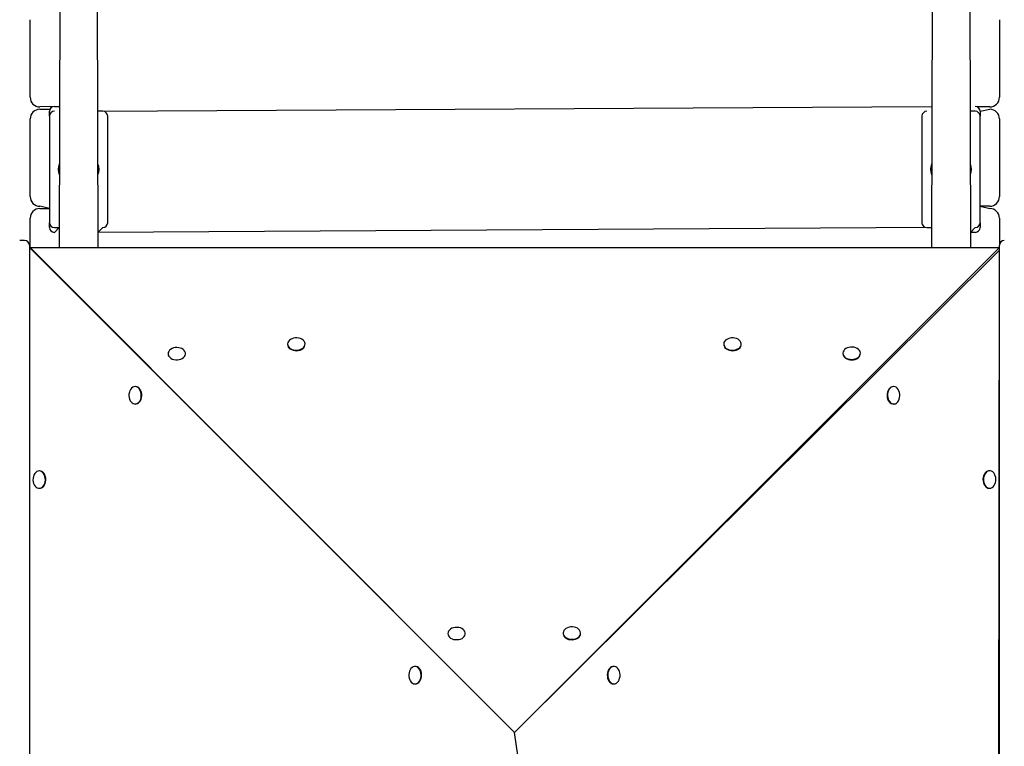
# Model space of a CAD drawing. Units: millimetres. Extents: x -2066 to 14649, y -8098 to 9139.
# Drawn here: x 8328 to 9345, y 1796 to 2546 of the extents above; entities that cross this region are included whole.
import ezdxf

# ---------------------------------------------------------------- set-up
doc = ezdxf.new("R2010")
doc.units = ezdxf.units.MM

# ---------------------------------------------------------------- blocks, each defined once
blk = doc.blocks.new('T921')
at = {"color": 7, "linetype": 'Continuous'}
for p, q in [((8374.1, 4117.6), (8369.3, 2310.5)), ((8404.5, 4117.6), (8409.3, 2310.5)), ((9274.5, 4117.6), (9269.7, 2310.5)), ((9304.9, 4117.6), (9309.7, 2310.5)), ((8339.3, 2465.5), (8339.3, 2545.6)), ((9339.7, 2545.6), (9339.7, 2465.5)), ((8364.3, 2456.1), (8349.3, 2455.5)), ((8349.3, 2453.1), (8359.7, 2453.1)), ((8359.3, 2446.1), (8359.3, 2451.1)), ((8364.3, 2456.1), (8369.3, 2456.1)), ((8364.3, 2451.1), (8364.3, 2451.1)), ((8409.3, 2451.1), (9269.7, 2456.1)), ((8414.3, 2451.1), (8409.3, 2451.1)), ((9264.7, 2451.1), (9264.7, 2451.1)), ((9314.7, 2451.1), (9309.7, 2451.1)), ((9314.7, 2456.1), (9314.7, 2456.1)), ((9329.7, 2455.5), (9317.1, 2455.5)), ((9319.7, 2451.1), (9329.7, 2453.1)), ((9319.7, 2451.1), (9319.7, 2446.1)), ((8339.3, 2363.1), (8339.3, 2443.1)), ((8359.3, 2446.1), (8359.3, 2336.1)), ((8419.3, 2336.1), (8419.3, 2446.1)), ((9259.7, 2446.1), (9259.7, 2336.1)), ((9319.7, 2336.1), (9319.7, 2446.1)), ((9339.7, 2443.1), (9339.7, 2363.1)), ((8359.3, 2350.7), (8349.3, 2353.1)), ((8349.3, 2350.7), (8359.3, 2350.7)), ((9319.7, 2353.1), (9329.7, 2350.7)), ((9329.7, 2353.1), (9319.7, 2353.1)), ((8339.3, 2310.5), (8339.3, 2340.7)), ((9339.7, 2340.7), (9339.7, 2312.8)), ((8359.3, 2331.1), (8359.3, 2336.1)), ((8369.3, 2331.1), (8364.3, 2326.1)), ((8364.3, 2331.1), (8369.3, 2331.1)), ((9269.7, 2331.1), (8409.3, 2326.1)), ((8409.3, 2326.1), (8414.3, 2331.1)), ((9264.7, 2331.1), (9269.7, 2331.1)), ((9309.7, 2326.1), (9314.7, 2331.1)), ((9319.7, 2336.1), (9319.7, 2331.1)), ((8333.5, 2317.8), (8328.5, 2317.8)), ((9314.7, 2326.1), (9309.7, 2326.1)), ((8338.5, 2312.8), (8338.5, 2310.5)), ((8338.5, 2310.5), (8338.5, 1133.8)), ((8338.5, 2310.5), (8338.5, 1131.2)), ((8338.5, 2310.5), (8839.1, 1809.9)), ((8338.5, 2310.5), (9339.7, 2310.5)), ((8839.1, 1809.9), (8339.3, 2310.5)), ((8839.1, 1809.9), (9339.7, 2310.5)), ((9339.7, 2307.8), (8839.1, 1809.9)), ((9338.2, 1132.7), (9339.7, 2307.8)), ((9339.7, 2310.5), (9339.7, 2312.8)), ((9339.7, 1131.2), (9339.7, 2310.5)), ((8605, 2210.4), (8605, 2210.4)), ((8623, 2210.4), (8623, 2210.4)), ((9055.2, 2210.4), (9055.2, 2210.4)), ((9073.2, 2210.4), (9073.2, 2210.4)), ((8481.6, 2200.9), (8481.6, 2200.6)), ((8499.6, 2200.6), (8499.6, 2200.9)), ((9178.2, 2200.8), (9178.2, 2200.8)), ((9196.2, 2200.8), (9196.2, 2200.8)), ((8448.1, 2166.9), (8447.6, 2166.9)), ((9230.1, 2166.9), (9230.1, 2166.9)), ((8448.1, 2148.9), (8448.1, 2148.9)), ((9230.1, 2148.9), (9230.1, 2148.9)), ((8349.1, 2080), (8348.6, 2080)), ((9329.1, 2080), (9329.1, 2080)), ((8349.1, 2062), (8349.1, 2062)), ((9329.1, 2062), (9329.6, 2062)), ((8770.4, 1912.1), (8770.4, 1911.8)), ((8788.4, 1911.8), (8788.4, 1912.1)), ((8889.4, 1912), (8889.4, 1912)), ((8907.4, 1912), (8907.4, 1912)), ((8736.9, 1878.2), (8736.9, 1878.2)), ((8941.3, 1878.2), (8941.3, 1878.2)), ((8736.9, 1860.1), (8736.9, 1860.1)), ((8941.3, 1860.1), (8941.8, 1860.1)), ((8845.1, 1770.9), (8839.1, 1809.9))]:
    blk.add_line(p, q, dxfattribs=at)
at = {"color": 7, "linetype": 'Continuous', "flags": 128}
for points in [[(8607.6, 2206.4), (8609.1, 2205.6), (8610.7, 2205), (8612.4, 2204.6), (8614.2, 2204.5), (8616, 2204.7), (8617.8, 2205.1), (8619.3, 2205.8), (8620.7, 2206.6), (8621.8, 2207.7), (8622.5, 2208.8), (8622.9, 2210.1), (8623, 2211.4), (8622.7, 2212.6), (8622, 2213.8), (8621, 2214.9), (8619.7, 2215.8), (8618.2, 2216.5), (8616.5, 2217), (8614.7, 2217.2), (8612.9, 2217.2), (8611.1, 2216.9), (8609.4, 2216.4), (8608, 2215.6), (8606.8, 2214.7), (8605.8, 2213.5), (8605.2, 2212.3), (8605, 2211.1), (8605.1, 2209.8), (8605.6, 2208.5), (8606.5, 2207.4), (8607.6, 2206.4)], [(9057.8, 2206.4), (9059.2, 2205.6), (9060.9, 2205), (9062.6, 2204.6), (9064.4, 2204.5), (9066.2, 2204.7), (9068, 2205.1), (9069.5, 2205.8), (9070.9, 2206.6), (9072, 2207.7), (9072.7, 2208.8), (9073.1, 2210.1), (9073.2, 2211.4), (9072.9, 2212.6), (9072.2, 2213.8), (9071.2, 2214.9), (9069.9, 2215.8), (9068.4, 2216.5), (9066.7, 2217), (9064.9, 2217.2), (9063.1, 2217.2), (9061.3, 2216.9), (9059.6, 2216.4), (9058.2, 2215.6), (9056.9, 2214.7), (9056, 2213.5), (9055.4, 2212.3), (9055.2, 2211.1), (9055.3, 2209.8), (9055.8, 2208.5), (9056.7, 2207.4), (9057.8, 2206.4)], [(8484.2, 2205.4), (8483.1, 2204.4), (8482.3, 2203.3), (8481.8, 2202), (8481.6, 2200.8), (8481.8, 2199.5), (8482.4, 2198.3), (8483.4, 2197.2), (8484.6, 2196.2), (8486, 2195.4), (8487.7, 2194.9), (8489.5, 2194.6), (8491.3, 2194.6), (8493.1, 2194.8), (8494.8, 2195.3), (8496.3, 2196), (8497.6, 2196.9), (8498.6, 2198), (8499.3, 2199.2), (8499.6, 2200.4), (8499.5, 2201.7), (8499.1, 2203), (8498.4, 2204.2), (8497.3, 2205.2), (8495.9, 2206.1), (8494.4, 2206.7), (8492.7, 2207.1), (8490.8, 2207.3), (8489, 2207.2), (8487.3, 2206.8), (8485.7, 2206.2), (8484.2, 2205.4)], [(8607.6, 2205.9), (8609.1, 2205.1), (8610.7, 2204.5), (8612.4, 2204.1), (8614.2, 2204), (8616, 2204.2), (8617.8, 2204.6), (8619.3, 2205.2), (8620.7, 2206.1), (8621.8, 2207.1), (8622.5, 2208.3), (8622.9, 2209.6), (8623, 2210.4)], [(9057.8, 2205.9), (9059.2, 2205.1), (9060.9, 2204.5), (9062.6, 2204.1), (9064.4, 2204), (9066.2, 2204.2), (9068, 2204.6), (9069.5, 2205.2), (9070.9, 2206.1), (9072, 2207.1), (9072.7, 2208.3), (9073.1, 2209.6), (9073.2, 2210.4)], [(9180.8, 2196.8), (9182.2, 2196), (9183.8, 2195.4), (9185.6, 2195.1), (9187.4, 2195), (9189.2, 2195.1), (9190.9, 2195.6), (9192.5, 2196.2), (9193.9, 2197.1), (9194.9, 2198.1), (9195.7, 2199.3), (9196.1, 2200.5), (9196.2, 2201.8), (9195.8, 2203.1), (9195.2, 2204.3), (9194.2, 2205.4), (9192.9, 2206.3), (9191.3, 2207), (9189.7, 2207.5), (9187.9, 2207.7), (9186, 2207.7), (9184.3, 2207.4), (9182.6, 2206.8), (9181.1, 2206.1), (9179.9, 2205.1), (9179, 2204), (9178.4, 2202.8), (9178.2, 2201.5), (9178.3, 2200.2), (9178.8, 2199), (9179.7, 2197.8), (9180.8, 2196.8)], [(9180.8, 2196.3), (9182.2, 2195.5), (9183.8, 2194.9), (9185.6, 2194.6), (9187.4, 2194.5), (9189.2, 2194.6), (9190.9, 2195), (9192.5, 2195.7), (9193.9, 2196.6), (9194.9, 2197.6), (9195.7, 2198.8), (9196.1, 2200), (9196.2, 2200.8)], [(8447.6, 2166.9), (8446.4, 2166.8), (8445.1, 2166.2), (8444, 2165.3), (8443, 2164.1), (8442.2, 2162.7), (8441.7, 2161.1), (8441.3, 2159.3), (8441.3, 2157.5), (8441.5, 2155.7), (8441.9, 2154), (8442.6, 2152.4), (8443.5, 2151.1), (8444.5, 2150.1), (8445.7, 2149.4), (8447, 2149), (8448.3, 2149), (8449.5, 2149.4), (8450.7, 2150.1), (8451.8, 2151.1), (8452.7, 2152.4), (8453.4, 2154), (8453.8, 2155.7), (8454, 2157.5), (8453.9, 2159.3), (8453.6, 2161.1), (8453, 2162.7), (8452.2, 2164.1), (8451.3, 2165.3), (8450.1, 2166.2), (8448.9, 2166.8), (8447.6, 2166.9)], [(8448.1, 2148.9), (8448.8, 2149), (8450.1, 2149.4), (8451.2, 2150.1), (8452.3, 2151.1), (8453.2, 2152.4), (8453.9, 2154), (8454.3, 2155.7), (8454.5, 2157.5), (8454.4, 2159.3), (8454.1, 2161.1), (8453.6, 2162.7), (8452.8, 2164.1), (8451.8, 2165.3), (8450.7, 2166.2), (8449.4, 2166.8), (8448.1, 2166.9)], [(9230.1, 2166.9), (9228.8, 2166.8), (9227.6, 2166.3), (9226.5, 2165.4), (9225.5, 2164.2), (9224.7, 2162.8), (9224.1, 2161.2), (9223.8, 2159.4), (9223.7, 2157.6), (9223.9, 2155.8), (9224.3, 2154.1)], [(9224.8, 2154.1), (9225.5, 2152.5), (9226.4, 2151.2), (9227.4, 2150.1), (9228.6, 2149.4), (9229.9, 2149), (9231.1, 2149), (9232.4, 2149.3), (9233.6, 2150), (9234.7, 2151.1), (9235.6, 2152.4), (9236.3, 2153.9), (9236.7, 2155.6), (9236.9, 2157.4), (9236.9, 2159.2), (9236.6, 2161), (9236, 2162.6), (9235.2, 2164.1), (9234.3, 2165.3), (9233.1, 2166.2), (9231.9, 2166.7), (9230.6, 2166.9), (9229.4, 2166.8), (9228.1, 2166.3), (9227, 2165.4), (9226, 2164.2), (9225.2, 2162.8), (9224.6, 2161.2), (9224.3, 2159.4), (9224.2, 2157.6), (9224.4, 2155.8), (9224.8, 2154.1)], [(9224.3, 2154.1), (9225, 2152.5), (9225.9, 2151.2), (9226.9, 2150.1), (9228.1, 2149.4), (9229.3, 2149), (9230.1, 2148.9)], [(8348.6, 2080), (8347.3, 2079.8), (8346.1, 2079.3), (8345, 2078.4), (8344, 2077.2), (8343.2, 2075.7), (8342.6, 2074.1), (8342.3, 2072.3), (8342.2, 2070.5), (8342.4, 2068.7), (8342.9, 2067), (8343.6, 2065.5), (8344.5, 2064.2), (8345.5, 2063.1), (8346.7, 2062.4), (8348, 2062), (8349.2, 2062), (8350.5, 2062.4), (8351.7, 2063.1), (8352.7, 2064.2), (8353.6, 2065.5), (8354.3, 2067), (8354.8, 2068.7), (8355, 2070.5), (8354.9, 2072.3), (8354.6, 2074.1), (8354, 2075.7), (8353.2, 2077.2), (8352.2, 2078.4), (8351.1, 2079.3), (8349.9, 2079.8), (8348.6, 2080)], [(8349.1, 2062), (8349.8, 2062), (8351, 2062.4), (8352.2, 2063.1), (8353.3, 2064.2), (8354.1, 2065.5), (8354.8, 2067), (8355.3, 2068.7), (8355.5, 2070.5), (8355.4, 2072.3), (8355.1, 2074.1), (8354.5, 2075.7), (8353.7, 2077.2), (8352.7, 2078.4), (8351.6, 2079.3), (8350.4, 2079.8), (8349.1, 2080)], [(9329.1, 2080), (9328.5, 2079.9), (9327.2, 2079.6), (9326, 2078.9), (9324.9, 2077.8), (9324.1, 2076.5), (9323.4, 2074.9), (9322.9, 2073.2), (9322.7, 2071.4), (9322.8, 2069.6), (9323.1, 2067.9), (9323.7, 2066.2), (9324.5, 2064.8), (9325.5, 2063.6), (9326.6, 2062.7), (9327.8, 2062.2), (9329.1, 2062)], [(9329.6, 2062), (9330.9, 2062.2), (9332.1, 2062.7), (9333.2, 2063.6), (9334.2, 2064.8), (9335, 2066.2), (9335.6, 2067.9), (9335.9, 2069.6), (9336, 2071.4), (9335.8, 2073.2), (9335.3, 2074.9), (9334.6, 2076.5), (9333.8, 2077.8), (9332.7, 2078.9), (9331.5, 2079.6), (9330.3, 2079.9), (9329, 2079.9), (9327.7, 2079.6), (9326.5, 2078.9), (9325.5, 2077.8), (9324.6, 2076.5), (9323.9, 2074.9), (9323.4, 2073.2), (9323.2, 2071.4), (9323.3, 2069.6), (9323.6, 2067.9), (9324.2, 2066.2), (9325, 2064.8), (9326, 2063.6), (9327.1, 2062.7), (9328.3, 2062.2), (9329.6, 2062)], [(8788.4, 1912.8), (8788, 1914.1), (8787.3, 1915.2), (8786.2, 1916.3), (8784.9, 1917.2), (8783.3, 1917.9), (8781.6, 1918.3), (8779.8, 1918.5), (8778, 1918.4), (8776.2, 1918.1), (8774.6, 1917.5), (8773.2, 1916.7), (8772, 1915.7), (8771.1, 1914.6), (8770.6, 1913.4), (8770.4, 1912.1), (8770.6, 1910.8), (8771.2, 1909.6), (8772, 1908.5), (8773.2, 1907.5), (8774.7, 1906.7), (8776.3, 1906.1), (8778.1, 1905.8), (8779.9, 1905.8), (8781.7, 1906), (8783.4, 1906.4), (8785, 1907.1), (8786.3, 1908), (8787.3, 1909.1), (8788, 1910.2), (8788.4, 1911.5), (8788.4, 1912.8)], [(8892, 1908), (8893.4, 1907.2), (8895, 1906.6), (8896.8, 1906.3), (8898.6, 1906.2), (8900.4, 1906.3), (8902.1, 1906.8), (8903.7, 1907.4), (8905.1, 1908.3), (8906.1, 1909.3), (8906.9, 1910.5), (8907.3, 1911.7), (8907.4, 1913), (8907, 1914.3), (8906.4, 1915.5), (8905.4, 1916.6), (8904.1, 1917.5), (8902.5, 1918.2), (8900.9, 1918.7), (8899.1, 1918.9), (8897.2, 1918.9), (8895.5, 1918.6), (8893.8, 1918), (8892.3, 1917.3), (8891.1, 1916.3), (8890.2, 1915.2), (8889.6, 1914), (8889.4, 1912.7), (8889.5, 1911.4), (8890, 1910.2), (8890.9, 1909), (8892, 1908)], [(8892, 1907.5), (8893.4, 1906.7), (8895, 1906.1), (8896.8, 1905.8), (8898.6, 1905.7), (8900.4, 1905.8), (8902.1, 1906.2), (8903.7, 1906.9), (8905.1, 1907.8), (8906.1, 1908.8), (8906.9, 1910), (8907.3, 1911.2), (8907.4, 1912)], [(8742.2, 1873), (8741.5, 1874.6), (8740.6, 1875.9), (8739.6, 1877), (8738.4, 1877.7), (8737.1, 1878.1), (8735.9, 1878.1), (8734.6, 1877.8), (8733.4, 1877.1), (8732.3, 1876), (8731.4, 1874.7), (8730.7, 1873.2), (8730.3, 1871.5), (8730.1, 1869.7), (8730.1, 1867.9), (8730.4, 1866.1), (8731, 1864.5), (8731.8, 1863), (8732.7, 1861.8), (8733.9, 1860.9), (8735.1, 1860.3), (8736.4, 1860.1), (8737.6, 1860.3), (8738.9, 1860.8), (8740, 1861.7), (8741, 1862.9), (8741.8, 1864.3), (8742.4, 1865.9), (8742.7, 1867.7), (8742.8, 1869.5), (8742.6, 1871.3), (8742.2, 1873)], [(8742.7, 1873), (8742, 1874.6), (8741.1, 1875.9), (8740.1, 1877), (8738.9, 1877.7), (8737.7, 1878.1), (8736.9, 1878.2)], [(8736.9, 1860.1), (8738.2, 1860.3), (8739.4, 1860.8), (8740.5, 1861.7), (8741.5, 1862.9), (8742.3, 1864.3), (8742.9, 1865.9), (8743.2, 1867.7), (8743.3, 1869.5), (8743.1, 1871.3), (8742.7, 1873)], [(8941.3, 1878.2), (8940.6, 1878.1), (8939.4, 1877.7), (8938.2, 1877), (8937.1, 1876), (8936.2, 1874.7), (8935.5, 1873.1), (8935.1, 1871.4), (8934.9, 1869.6), (8935, 1867.8), (8935.3, 1866), (8935.9, 1864.4), (8936.6, 1862.9), (8937.6, 1861.8), (8938.8, 1860.9), (8940, 1860.3), (8941.3, 1860.1)], [(8941.8, 1860.1), (8943.1, 1860.3), (8944.3, 1860.9), (8945.4, 1861.8), (8946.4, 1862.9), (8947.2, 1864.4), (8947.7, 1866), (8948.1, 1867.8), (8948.1, 1869.6), (8947.9, 1871.4), (8947.5, 1873.1), (8946.8, 1874.7), (8945.9, 1876), (8944.9, 1877), (8943.7, 1877.7), (8942.4, 1878.1), (8941.1, 1878.1), (8939.9, 1877.7), (8938.7, 1877), (8937.6, 1876), (8936.7, 1874.7), (8936.1, 1873.1), (8935.6, 1871.4), (8935.4, 1869.6), (8935.5, 1867.8), (8935.8, 1866), (8936.4, 1864.4), (8937.2, 1862.9), (8938.1, 1861.8), (8939.3, 1860.9), (8940.5, 1860.3), (8941.8, 1860.1)]]:
    blk.add_lwpolyline(points, dxfattribs=at)
at = {"color": 7, "linetype": 'Continuous'}
for centre, radius, start, end in [((8349.3, 2465.5), 10, 180, 270), ((9329.7, 2465.5), 10, 270, 0), ((8349.3, 2443.1), 10, 90, 180), ((8364.3, 2451.1), 5, 90, 180), ((8364.3, 2446.1), 5, 90, 180), ((8414.3, 2446.1), 5, 0, 90), ((9264.7, 2446.1), 5, 90, 180), ((9314.7, 2451.1), 5, 0, 90), ((9314.7, 2446.1), 5, 0, 90), ((9329.7, 2443.1), 10, 0, 90), ((8383.2, 2391.1), 15, 157.911, 202.089), ((8395.4, 2391.1), 15, 337.911, 22.089), ((9283.6, 2391.1), 15, 157.911, 202.089), ((9295.8, 2391.1), 15, 337.911, 22.089), ((8349.3, 2363.1), 10, 180, 270), ((9329.7, 2363.1), 10, 270, 0), ((8349.3, 2340.7), 10, 90, 180), ((9329.7, 2340.7), 10, 0, 90), ((8364.3, 2336.1), 5, 180, 270), ((8364.3, 2331.1), 5, 180, 270), ((8414.3, 2336.1), 5, 270, 0), ((9264.7, 2336.1), 5, 180, 270), ((9314.7, 2336.1), 5, 270, 0), ((9314.7, 2331.1), 5, 270, 0), ((8333.5, 2312.8), 5, 0, 90), ((9344.7, 2312.8), 5, 90, 180), ((8610.6, 2210.6), 5.62, 182.704, 238.0184), ((9060.8, 2210.6), 5.62, 182.704, 238.0184), ((9183.8, 2201.1), 5.62, 182.704, 238.0184), ((8895, 1912.3), 5.62, 182.704, 238.0184)]:
    blk.add_arc(centre, radius, start, end, dxfattribs=at)

msp = doc.modelspace()

# ---------------------------------------------------------------- block references
msp.add_blockref('T921', (0, 0))

doc.saveas('drawing.dxf')
